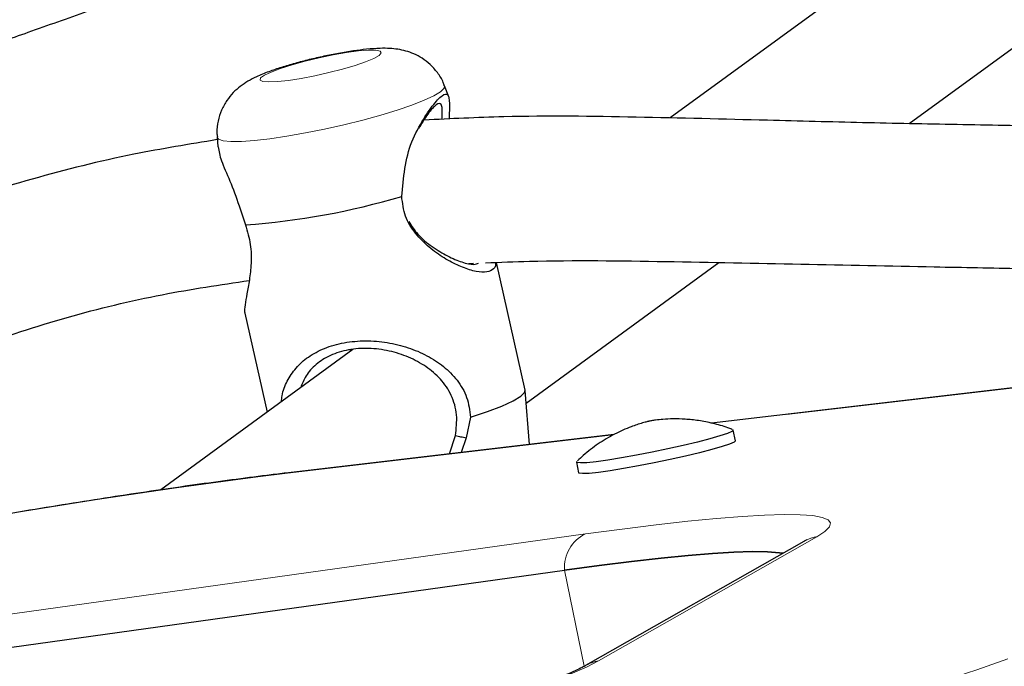
# Model space of a CAD drawing. Units: millimetres. Extents: x -6.6 to 8.5, y -10.4 to 2.8.
# Drawn here: x -2.3 to -2.2, y -5 to -4.9 of the extents above; entities that cross this region are included whole.
import ezdxf

# ---------------------------------------------------------------- set-up
doc = ezdxf.new("R2010")
doc.units = ezdxf.units.MM
doc.linetypes.add('PHANTOM', pattern=[0.012700000000000001, 0.006350000000000001, -0.00127, 0.00127, -0.00127, 0.00127, -0.00127])

msp = doc.modelspace()

# ---------------------------------------------------------------- linework, layer by layer
at = {"color": 7, "linetype": 'Continuous', "lineweight": 25}
for p, q in [((-2.171107125639081, -4.881680085308225), (-2.218744156489847, -4.916465105772901)), ((-2.192671545565021, -4.917083487193816), (-2.160855737332786, -4.893851276439003)), ((-2.242885999448895, -4.914165435914394), (-2.243343177730436, -4.912959526791028)), ((-2.26816881732115, -4.918549541412941), (-2.268082298144054, -4.919620909164649)), ((-2.248026305532991, -4.925018286360673), (-2.247788155468937, -4.922756084744441)), ((-2.265763040192196, -4.926034300446421), (-2.26505770534407, -4.928124433054259)), ((-2.240691796833, -4.932332992983872), (-2.24019205395472, -4.932315302111603)), ((-2.234557399256422, -4.946167295304234), (-2.237696359994022, -4.932226954673353)), ((-2.234440530483953, -4.947583603788939), (-2.213423607681187, -4.932236843574411)), ((-2.106327886619772, -4.937089756336646), (-2.214228229616837, -4.949766883258537)), ((-2.265154106394867, -4.937748558330565), (-2.262716499990687, -4.9485741361058)), ((-2.253357623863161, -4.941740194279278), (-2.27432009604445, -4.957047194123595)), ((-2.253700745223671, -4.941990744813896), (-2.253546569841454, -4.941753859697751)), ((-2.234075904466629, -4.952098771055984), (-2.234552072525568, -4.946202377679794)), ((-2.240507174832394, -4.949120911870064), (-2.240983285129648, -4.951377005106218)), ((-2.224863790036785, -4.95101644693539), (-2.26037080976484, -4.955188138917156)), ((-2.242826138483626, -4.953126829208059), (-2.24216527299178, -4.951118537441368)), ((-2.211614055110944, -4.951681264824535), (-2.211852013236233, -4.950517621456796)), ((-2.240983285124083, -4.951377005108307), (-2.241551353847884, -4.952977055758072)), ((-2.228962946442213, -4.954016705197165), (-2.228724988316924, -4.955180348564903)), ((-2.204142007253115, -4.962674120429504), (-2.227953521746727, -4.976224961715358)), ((-2.323718127371162, -4.978824079494351), (-2.230244823295305, -4.965800229239252))]:
    msp.add_line(p, q, dxfattribs=at)
at = {"color": 8, "linetype": 'PHANTOM', "lineweight": 18}
for p, q in [((-2.106723999075616, -4.937165149195514), (-2.2141354401302, -4.949784835410498)), ((-2.224924126455028, -4.951052389730173), (-2.260766922220684, -4.955263531776024)), ((-2.260766922220684, -4.955263531776024), (-2.260370809764839, -4.955188138917157)), ((-2.321441480269005, -4.974889051470594), (-2.227968176193148, -4.961865201215494)), ((-2.20273828580456, -4.962158722219394), (-2.226549800298173, -4.975709563505249)), ((-2.228097186753173, -4.976302425856947), (-2.230244823295306, -4.965800229239252))]:
    msp.add_line(p, q, dxfattribs=at)
at = {"color": 8, "linetype": 'PHANTOM', "lineweight": 18, "flags": 128}
for points in [[(-2.250489211116244, -4.909627912637196), (-2.250256066191523, -4.909363393945771), (-2.250379661424666, -4.909175904676048), (-2.250853333764661, -4.909075552423087), (-2.251651547413055, -4.909067747202823), (-2.252731270465452, -4.909152909796699), (-2.254034294772622, -4.909326449067235), (-2.255490373956889, -4.909579009467438), (-2.25702101041254, -4.909896975400762), (-2.258543687132057, -4.910263205241436), (-2.259976316219363, -4.910657955443956), (-2.261241664269538, -4.911059944922727), (-2.262271516041674, -4.911447502320897), (-2.263010351960168, -4.911799734318815), (-2.263418341189414, -4.912097651998301), (-2.263473488924459, -4.912325194540142), (-2.263172822136632, -4.912470095067009), (-2.262532549850289, -4.912524541953993), (-2.261587189310116, -4.912485599955324), (-2.260387705147531, -4.91235536844423), (-2.258998761864214, -4.912140868235181), (-2.257495237752082, -4.911853663089972), (-2.255958188185194, -4.911509236312319), (-2.254470475903551, -4.911126156038956), (-2.253112303861336, -4.910725074226579), (-2.251956891464896, -4.910327613299509), (-2.251066527295588, -4.909955200479201), (-2.250489211116244, -4.909627912637196)], [(-2.26816881732115, -4.918549541412941), (-2.268018851075985, -4.918767450766038), (-2.267516327330251, -4.918943177520473), (-2.266675276981413, -4.919028075796768), (-2.265519895516709, -4.919019703226089), (-2.264083421157282, -4.918918300672049), (-2.262407178655071, -4.918726785301504), (-2.260539390454936, -4.918450666662975), (-2.258533789422722, -4.918097888186964), (-2.256448073048537, -4.917678598667924), (-2.254342243595013, -4.917204860301919), (-2.252276881941453, -4.916690301679204), (-2.250311404782237, -4.916149725714503), (-2.248502355316698, -4.915598683794095), (-2.246901776604233, -4.915053028390751), (-2.245555714380232, -4.91452845701695), (-2.244502892404112, -4.914040060636036), (-2.243773598447257, -4.913601889522664)], [(-2.243773598447257, -4.913601889522664), (-2.243388812968983, -4.913226549061991), (-2.243343177730436, -4.912959526791028)], [(-2.227968176193148, -4.961865201215494), (-2.223972907285216, -4.961327076689683), (-2.220250241073462, -4.960863935689509), (-2.216818198993847, -4.960478020281653), (-2.213693395570217, -4.96017119868352), (-2.210890957983356, -4.959944956219194), (-2.208424452840269, -4.959800388128981), (-2.206305820498204, -4.959738194267349), (-2.204545317261351, -4.959758675714929), (-2.203151465730056, -4.959861733320985), (-2.202131013542888, -4.960046868183403), (-2.201488900711305, -4.960313184063873), (-2.201228235705047, -4.960659391726587), (-2.201350280404027, -4.961083815179429), (-2.201854443989569, -4.961584399787456), (-2.20273828580456, -4.962158722219394)], [(-2.226549800298173, -4.975709563505249), (-2.227794680151112, -4.976348082669972), (-2.229401621283808, -4.977053124861533), (-2.231362998481129, -4.977821344532124), (-2.23366950466718, -4.978649096345809), (-2.236310195068994, -4.979532452476284), (-2.239272539151383, -4.980467221245086), (-2.242542480076509, -4.981448967011848), (-2.24610450140602, -4.982473031222174), (-2.246830193072922, -4.98267681929149)]]:
    msp.add_lwpolyline(points, dxfattribs=at)
at = {"color": 7, "linetype": 'Continuous', "lineweight": 25, "flags": 128}
for points in [[(-2.240507174839717, -4.949120911819525), (-2.238653609960831, -4.94849813602589), (-2.237094498312833, -4.947898288501086), (-2.2358778522197, -4.947339841349875), (-2.235041137892697, -4.946839991766301), (-2.234610121670874, -4.946414132451828), (-2.234557399256422, -4.946167295304235)], [(-2.211918746643251, -4.950462070176824), (-2.211852304448415, -4.950516304251055), (-2.211999049122715, -4.950671499102659), (-2.212490035938497, -4.950892020635091), (-2.213305163837835, -4.951168840670899), (-2.214411061388757, -4.951490626165296), (-2.215762453015591, -4.951844203182332), (-2.217304012586351, -4.952215096237384), (-2.218972628471086, -4.952588120925204), (-2.220699987339421, -4.95294800557124), (-2.222415370916329, -4.953280016455801), (-2.224048551196624, -4.953570561014263), (-2.225532665587739, -4.953807744318264), (-2.226806954272126, -4.953981856055473), (-2.227819247721324, -4.954085768070909), (-2.228528102522584, -4.954115226194451), (-2.228904498077053, -4.954069024407062), (-2.228933024706509, -4.953949054215344), (-2.228923366752108, -4.95393940504775)], [(-2.211614055110946, -4.951681264824535), (-2.211761090997425, -4.951835142470397), (-2.212252077813207, -4.952055664002828), (-2.213067205712545, -4.952332484038638), (-2.214173103263467, -4.952654269533034), (-2.215524494890301, -4.95300784655007), (-2.217066054461061, -4.953378739605122), (-2.218734670345796, -4.953751764292941), (-2.220462029214131, -4.954111648938977), (-2.222177412791039, -4.954443659823538), (-2.223810593071334, -4.954734204382), (-2.225294707462449, -4.954971387686003), (-2.226568996146836, -4.955145499423211), (-2.227581289596034, -4.955249411438647), (-2.228290144397294, -4.95527886956219), (-2.228666539951763, -4.9552326677748), (-2.228724988316926, -4.955180348564904)], [(-2.206409067578078, -4.963964276696433), (-2.206809077402461, -4.963908247441341), (-2.20812536589075, -4.963810924636554), (-2.209787903178429, -4.963791582911077), (-2.211788640918544, -4.96385031589825), (-2.214117893534951, -4.963986839271542), (-2.21676438511021, -4.964200492120981), (-2.219715303972329, -4.964490240152614), (-2.222956364716098, -4.964854680695534), (-2.22647187735877, -4.965292049492207), (-2.230244823295305, -4.965800229239252)], [(-2.230244823295306, -4.965800229239252), (-2.226471877358771, -4.965292049492207), (-2.222956364716099, -4.964854680695534), (-2.21971530397233, -4.964490240152615), (-2.216764385110212, -4.964200492120981), (-2.214117893534953, -4.963986839271543), (-2.211788640918546, -4.963850315898251), (-2.209787903178431, -4.963791582911078), (-2.208125365890752, -4.963810924636554), (-2.206809077402463, -4.963908247441341), (-2.206409067578078, -4.963964276696434)]]:
    msp.add_lwpolyline(points, dxfattribs=at)
at = {"color": 8, "linetype": 'PHANTOM', "lineweight": 18}
for centre, radius, start, end in [((-1.831660440463319, -7.839398245911316), 3.004342781826261, 96.76577755234415, 106.3533580300766), ((-2.162727061431861, -5.734333006430075), 0.7852140221883653, 97.17252673815389, 100.6590432403885), ((-2.226303366416698, -4.965454494113964), 0.003956591348973756, 114.8831278971825, 185.0130170138459), ((-2.201896381795486, -4.966620967683404), 0.004540973127158346, 100.6845516294781, 119.638443657713), ((-2.225707888692784, -4.980171833743467), 0.004540998880221449, 100.6845878596607, 119.5744321664229), ((-2.261503010780814, -4.755909172853308), 0.2335636370507169, 285.2467117988443, 289.9256693347032)]:
    msp.add_arc(centre, radius, start, end, dxfattribs=at)
at = {"color": 7, "linetype": 'Continuous', "lineweight": 25}
msp.add_arc((-2.270538643182737, -4.849826015868856), 0.07849001781401944, 274.0042083700091, 286.6675405299967, dxfattribs=at)
for points, knots in [([(-1.455991620055243, -4.809587398974066), (-1.460349418434162, -4.808989253483704), (-1.472964648289087, -4.807257704157304), (-1.493910651326875, -4.804565603182531), (-1.518856696714952, -4.801585417552805), (-1.543892098105536, -4.798835024529576), (-1.569011554500099, -4.796310906405123), (-1.594211901005883, -4.794014440551068), (-1.619489385172781, -4.791945652172123), (-1.64484039893856, -4.790104888025128), (-1.670261283115107, -4.78849236794117), (-1.69574838038536, -4.78710830498281), (-1.721298021715538, -4.785952873241372), (-1.74690653061093, -4.785026216461458), (-1.772570222593178, -4.784328445729374), (-1.798285405960265, -4.783859640095241), (-1.824048382205288, -4.783619846412698), (-1.84985544652896, -4.783609079391964), (-1.875702888329238, -4.783827321599628), (-1.901586991699318, -4.784274523476715), (-1.927504035925376, -4.784950603355971), (-1.953450295986475, -4.785855447483606), (-1.979422043055692, -4.786988910044179), (-2.005415545002695, -4.788350813189078), (-2.031427066897634, -4.789940947068583), (-2.057452871516152, -4.791759069867578), (-2.083489219845591, -4.793804907844998), (-2.109532371592051, -4.796078155377028), (-2.135578585688479, -4.798578475004169), (-2.161624120803413, -4.801305497482129), (-2.187665235850472, -4.804258821836672), (-2.213698190498357, -4.807438015422391), (-2.239719245681334, -4.810842613985478), (-2.265724664110028, -4.814472121730499), (-2.291710710782402, -4.818326011391179), (-2.317673653494918, -4.822403724305286), (-2.343609763353594, -4.826704670493505), (-2.369515315285003, -4.831228228742432), (-2.39538658854696, -4.835973746691615), (-2.421219867238898, -4.840940540924661), (-2.447011440811713, -4.846127897064406), (-2.472757603638147, -4.851535069674946), (-2.49845465589749, -4.857161282401163), (-2.524098904665448, -4.863005728180508), (-2.549686665355989, -4.869067569588625), (-2.575214261856519, -4.875345938905232), (-2.600678026459968, -4.881839938108364), (-2.626074300368043, -4.888548638997798), (-2.651399434192957, -4.895471083322348), (-2.676649788457818, -4.902606282910964), (-2.701821734095281, -4.909953219807604), (-2.726911652944567, -4.917510846409798), (-2.751915938246644, -4.92527808561087), (-2.776830995137503, -4.93325383094576), (-2.801653241139407, -4.941436946740355), (-2.826379106650025, -4.949826268264271), (-2.851005035429359, -4.958420601887016), (-2.875527485084447, -4.967218725237466), (-2.899942927551565, -4.976219387366533), (-2.924247849576097, -4.985421308912989), (-2.948438753189736, -4.994823182272296), (-2.972512156185186, -5.004423671768419), (-2.996464592588078, -5.014221413828431), (-3.020292613126197, -5.02421501715994), (-3.043992785695974, -5.034403062930974), (-3.06756169582561, -5.044784104952956), (-3.090995947137329, -5.055356669864071), (-3.114292161798808, -5.06611925732232), (-3.13744698100116, -5.077070340173254), (-3.160457065323598, -5.088208364722353), (-3.18331909550688, -5.099531750626446), (-3.206029771686453, -5.111038892215859), (-3.228585818360028, -5.122728154485316), (-3.250983967938846, -5.134597888989356), (-3.273221024213239, -5.146646375459068), (-3.295293627553931, -5.158872040641958), (-3.317199133256552, -5.171272642518493), (-3.338932335491778, -5.18384831585879), (-3.3553620458235, -5.193555808491457), (-3.364548407551616, -5.199068566838956), (-3.366589079145474, -5.200293178899366)], [0, 0, 0, 0, 0.006871535571652012, 0.01989215497257434, 0.03291264239258918, 0.04593300288556134, 0.058953233168953, 0.07197333063614283, 0.08499329332432141, 0.09801311988340874, 0.1110328095460166, 0.124052362098291, 0.1370717778519207, 0.150091057616976, 0.1631102026757321, 0.1761292147576176, 0.1891480960147285, 0.2021668489985002, 0.2151854766372737, 0.2282039822143756, 0.2412223693473836, 0.2542406419679222, 0.2672588043022835, 0.2802768608527045, 0.2932948163793538, 0.3063126758830216, 0.3193304445881833, 0.3323481279269723, 0.3453657315233717, 0.3583832611780807, 0.3714007228538344, 0.3844181226610646, 0.3974354668440431, 0.4104527617673873, 0.4234700139028147, 0.4364872298161993, 0.4495044161550741, 0.4625215796360479, 0.4755387270326076, 0.4885558651631275, 0.501573000878812, 0.5145901410518064, 0.5276072911393874, 0.5406244571529183, 0.5536416459630653, 0.5666588644181751, 0.5796761193324055, 0.5926934174735791, 0.605710765551229, 0.6187281702040991, 0.631745637987726, 0.6447631753616538, 0.6577807886763666, 0.6707984841599969, 0.6838162679046083, 0.6968341458521223, 0.7098521237798525, 0.722870207285564, 0.7358884017721401, 0.7489067124315194, 0.761925144228369, 0.7749437018829065, 0.7879623898532696, 0.8009812123171509, 0.8140001731527717, 0.8270192759191328, 0.8400385238354872, 0.8530579197600056, 0.8660774661676628, 0.8790971651272372, 0.8921170182775225, 0.9051370268023994, 0.9181571914052502, 0.9311775122821973, 0.9441979890945295, 0.9572186209399755, 0.9702394063230669, 0.9832603431244097, 0.9962814285690081, 1, 1, 1, 1]), ([(-1.471202976608275, -4.835509798205382), (-1.474889957103942, -4.837719040279555), (-1.485601305565843, -4.844137290042731), (-1.503472497791547, -4.85463775459584), (-1.524871525800573, -4.86695409693986), (-1.546443959879514, -4.879098034308369), (-1.568183465018524, -4.891070537226729), (-1.590087649587175, -4.902869041308262), (-1.61215304741832, -4.914491970809077), (-1.634376448295769, -4.925937518444863), (-1.656754542099623, -4.937203972731811), (-1.679284014818414, -4.94828963065487), (-1.701961523486665, -4.959192821440959), (-1.724783703569424, -4.969911900553143), (-1.747747167656901, -4.980445251656282), (-1.770848506491764, -4.990791286438789), (-1.794084289375379, -5.00094844500105), (-1.817451064744324, -5.010915196084283), (-1.84094536070489, -5.020690037334468), (-1.864563685582398, -5.030271495549323), (-1.888302528469866, -5.039658126922277), (-1.912158359780069, -5.048848517279811), (-1.93612763179982, -5.057841282313192), (-1.960206779246559, -5.066635067804385), (-1.984392219827249, -5.075228549846268), (-2.008680354799321, -5.083620435057168), (-2.033067569533728, -5.091809460789762), (-2.057550234079974, -5.099794395334412), (-2.082124703732994, -5.10757403811689), (-2.106787319601966, -5.115147219890671), (-2.131534409180756, -5.122512802923652), (-2.156362286920202, -5.129669681179474), (-2.181267254801884, -5.13661678049337), (-2.206245602913588, -5.143353058742643), (-2.231293610026198, -5.149877506011708), (-2.256407544172135, -5.156189144751818), (-2.281583663225082, -5.162287029935379), (-2.306818215481175, -5.168170249204965), (-2.332107440241426, -5.173837923016972), (-2.357447568395441, -5.179289204779955), (-2.382834823006297, -5.184523280987638), (-2.408265418621545, -5.189539371095083), (-2.433735562833777, -5.194336727886783), (-2.459241457167106, -5.198914637661489), (-2.48477929895447, -5.203272420546498), (-2.510345280950165, -5.207409430396289), (-2.53593559162635, -5.211325054837568), (-2.561546415765189, -5.215018715364462), (-2.587173935051864, -5.218489867428267), (-2.612814328668374, -5.221738000521795), (-2.638463773888117, -5.224762638258244), (-2.664118446671198, -5.227563338444567), (-2.689774522260467, -5.230139693149343), (-2.71542817577811, -5.232491328765047), (-2.741075582822911, -5.234617906064733), (-2.766712920068033, -5.236519120253052), (-2.792336365859306, -5.238194701011586), (-2.817942100814, -5.23964441253839), (-2.843526308419959, -5.240868053581774), (-2.869085175635153, -5.24186545746815), (-2.894614893487504, -5.242636492123999), (-2.920111657675001, -5.243181060091815), (-2.945571669165958, -5.243499098539883), (-2.970991134799558, -5.243590579266278), (-2.996366267885857, -5.243455508695205), (-3.021693288808224, -5.243093927872368), (-3.046968425616726, -5.242505912433871), (-3.072187914654844, -5.241691572643506), (-3.097348001061008, -5.240651053143908), (-3.122444939736448, -5.239384533744187), (-3.147474994571057, -5.237892226307577), (-3.172434444168649, -5.236174386161358), (-3.197319563313819, -5.234231269277051), (-3.222126694968239, -5.232063291801351), (-3.246851984409132, -5.229670434384199), (-3.27149237424267, -5.227054464874046), (-3.296041893852096, -5.224210642887076), (-3.319692583036156, -5.221260094702672), (-3.33511557234175, -5.219158625430806), (-3.34242247089523, -5.21816301929515)], [0, 0, 0, 0, 0.006866744168545009, 0.01994913986511733, 0.03303177000098333, 0.04611453778869444, 0.05919744651439749, 0.07228049875981564, 0.0853636964346351, 0.09844704080960456, 0.1115305325484624, 0.1246141717387641, 0.1376979579215472, 0.1507818901199549, 0.1638659668667356, 0.1769501862307976, 0.1900345458426591, 0.2031190429189423, 0.2162036742860637, 0.2292884364027675, 0.2423733253820276, 0.2554583370120143, 0.2685434667761787, 0.2816287098728019, 0.2947140612335682, 0.3077995155416764, 0.3208850672491222, 0.333970710593489, 0.3470564396141723, 0.3601422481679002, 0.3732281299440776, 0.3863140784793146, 0.3994000871718137, 0.4124861492951813, 0.4255722580120357, 0.438658406387204, 0.4517445874006904, 0.4648307939603474, 0.477917018914478, 0.4910032550641085, 0.5040894951752161, 0.5171757319908677, 0.5302619562748325, 0.5433481603093617, 0.5564343368482889, 0.5695204786747251, 0.5826065786132888, 0.5956926295424576, 0.6087786244069824, 0.6218645562306176, 0.6349504181290124, 0.6480362033228743, 0.6611219051514913, 0.6742075170865995, 0.6872930327464664, 0.7003784459106461, 0.7134637505350503, 0.7265489407673763, 0.7396340109634092, 0.7527189557035487, 0.7658037698100816, 0.7788884483651914, 0.7919729867294707, 0.8050573805612203, 0.8181416258365707, 0.8312257188702817, 0.8443096563375021, 0.8573934352962947, 0.8704770532110259, 0.8835605079769315, 0.8966437979453473, 0.909726921950166, 0.9228098793352218, 0.9358926699828533, 0.9489752943433774, 0.9620577534659179, 0.9751400490301945, 0.9882221833795226, 0.9999999999999999, 0.9999999999999999, 0.9999999999999999, 0.9999999999999999]), ([(-2.185677764714177, -4.860064692804618), (-2.18617590675272, -4.860172086890356), (-2.187389315734576, -4.86043368486473), (-2.189446060755518, -4.860890639245839), (-2.192099619254447, -4.861492059813211), (-2.195385224513535, -4.8622578560792), (-2.199429226020269, -4.863229989585984), (-2.204171651302162, -4.864409134812645), (-2.209366924236698, -4.865745214169821), (-2.219851471361713, -4.86852500698836), (-2.235368283687298, -4.872894224835943), (-2.255905008770827, -4.878901317609674), (-2.272212592604607, -4.88360810197018), (-2.283941335616159, -4.887108745689424), (-2.290877426897506, -4.889233022674093), (-2.29694626714249, -4.891144701697541), (-2.302131576921405, -4.892824324792316), (-2.306441201737119, -4.894256767757197), (-2.309527582279228, -4.895305809446421), (-2.311600220135605, -4.896020814065962), (-2.312863906099468, -4.896460428672508), (-2.313934330173672, -4.896835394196451), (-2.315215232233344, -4.897286776226885), (-2.31716370507399, -4.897979468521822), (-2.320167037687379, -4.899063449109952), (-2.324219669712084, -4.900557900116081), (-2.328711595123725, -4.902258271317534), (-2.333042418988435, -4.903937690932515), (-2.336680353275436, -4.905372455406303), (-2.33981835591179, -4.90662275434322), (-2.343015114007783, -4.907902867404874), (-2.346749762909248, -4.909398371852661), (-2.351277839515945, -4.911190286947282), (-2.356156010019508, -4.913044550030412), (-2.361079241370049, -4.914799957839765), (-2.365552703983437, -4.91629651482629), (-2.369692602067361, -4.91761893495547), (-2.373366660537299, -4.918762184474934), (-2.376370976052584, -4.919692131467241), (-2.378958425906433, -4.920487365044862), (-2.381595433234771, -4.921287351352154), (-2.384562819434717, -4.922173699872787), (-2.386671402144181, -4.922755699601463), (-2.387623363049515, -4.923018454762135)], [0, 0, 0, 0, 0.00743565151135841, 0.01811227648290967, 0.03068567191918629, 0.04703255945681049, 0.06715370285619303, 0.09105236406519382, 0.1178265608867285, 0.1446989085833987, 0.2475052329675251, 0.3491172297769438, 0.4495254881313692, 0.4877511202209265, 0.5219604249774896, 0.5518569821367696, 0.5774537425167058, 0.5987739416188889, 0.6158450681975098, 0.6233754834586558, 0.6296538550106278, 0.6346837521638811, 0.6393416281260058, 0.6487452556070081, 0.6636997062485815, 0.684153062104243, 0.7093700709050542, 0.7311469871627022, 0.7493952004026413, 0.7643037333515598, 0.7785790665424174, 0.7976907619511562, 0.8206766996613893, 0.8467758280901321, 0.8707970779066194, 0.8938996401447779, 0.9128076137867988, 0.93162973926873, 0.9477090186650615, 0.9567415119306535, 0.9694424733945791, 0.9862042069483525, 1, 1, 1, 1]), ([(-2.618765527984729, -4.949124219305908), (-2.612663556454008, -4.947468419881751), (-2.59823988386027, -4.943554486712006), (-2.575412303196529, -4.937629636966988), (-2.550300323344315, -4.931312264734379), (-2.525123680637428, -4.925215915849761), (-2.499889268696365, -4.919332284897558), (-2.474600006331458, -4.913664721512712), (-2.449259888280706, -4.908213409724554), (-2.423872630861467, -4.902979343190253), (-2.398442036376527, -4.89796324441449), (-2.372971890451521, -4.893165912622655), (-2.34746600183909, -4.888587911517035), (-2.321928138881047, -4.88423046895478), (-2.296362235846916, -4.880092189149752), (-2.270771630496522, -4.876181304184931), (-2.246407660930218, -4.87265048996738), (-2.230567690201896, -4.870532223149089), (-2.223271096799587, -4.869556455456348)], [0, 0, 0, 0, 0.04704186781916968, 0.1111962742214695, 0.175350875047933, 0.2395056358829744, 0.3036605219578326, 0.3678154982112189, 0.4319705293503249, 0.4961255799105403, 0.5602806143146769, 0.6244355872825548, 0.6885904609779416, 0.7527451998766193, 0.8168997685980355, 0.8810541319648647, 0.9452082550641868, 1, 1, 1, 1]), ([(-2.384445309742873, -4.938559511190028), (-2.383299106452524, -4.938223662659859), (-2.380863363752593, -4.937509966745244), (-2.377444044642912, -4.936547088703727), (-2.37448989604144, -4.935696377298881), (-2.372151393734137, -4.935004118870476), (-2.370041779403294, -4.934358945499133), (-2.36732446316962, -4.933490544827587), (-2.364039589253526, -4.932373092289951), (-2.360374185109942, -4.931069880643787), (-2.35646436859086, -4.929658350063345), (-2.352093023306962, -4.928090370611634), (-2.347246256215202, -4.926411850085278), (-2.342606081423491, -4.924881588364273), (-2.338838660159692, -4.923680277455411), (-2.335854392832876, -4.922739039450281), (-2.333283582643335, -4.921931713654987), (-2.330462411356302, -4.921046059262677), (-2.327199261091327, -4.920018177360698), (-2.323410312841942, -4.918815497131557), (-2.319311378545442, -4.917498775775694), (-2.315322982424228, -4.91619883023069), (-2.312024571988429, -4.915108769381572), (-2.309756160350442, -4.914351179674075), (-2.308300435238797, -4.913862042489449), (-2.307163309497124, -4.913478532731301), (-2.30539875971118, -4.91288109824046), (-2.302684750137183, -4.911955726328276), (-2.298822574582927, -4.910625281829687), (-2.294085766553939, -4.90897535644491), (-2.288475453784285, -4.907000695199876), (-2.281269501509049, -4.904444455076395), (-2.272572824865219, -4.901349306751638), (-2.262655648835104, -4.897854956630489), (-2.252501293085981, -4.894375551853882), (-2.24227095080971, -4.891036241972799), (-2.231974248276105, -4.887855751439036), (-2.221613923545532, -4.884850755880286), (-2.212827401859815, -4.88247785055052), (-2.205650423313998, -4.880655156149641), (-2.200314028841142, -4.879360895806702), (-2.195475044718474, -4.878240174392539), (-2.191397448277123, -4.87733519987182), (-2.188136114161555, -4.876636344717616), (-2.185483942310404, -4.876086984323197), (-2.183742954253356, -4.875729702185168), (-2.182819166545277, -4.875549934668246), (-2.182645879417678, -4.875516213287923)], [0, 0, 0, 0, 0.01669315239617145, 0.03547383298421951, 0.04965642687305083, 0.05967872072666128, 0.0695851074768821, 0.08050588374494377, 0.09956629060693899, 0.1180902349740029, 0.1349031193115472, 0.1577279780150984, 0.1831003122792364, 0.2067623714510732, 0.2262824740930348, 0.2386036134364763, 0.2506650229467507, 0.2640741791736132, 0.2800587677132715, 0.2986454276659959, 0.3198616372437433, 0.3405341166147138, 0.3576500674775087, 0.3687883102324717, 0.3742510206565003, 0.3792758269301336, 0.3856586385636416, 0.4004461300967438, 0.419600366628678, 0.4431469245026874, 0.4711077583031643, 0.5034946346929798, 0.5511554757019196, 0.6017479204846521, 0.6526336901693608, 0.7037197731751171, 0.7549990494448932, 0.8064873227201681, 0.8582066584843249, 0.8858344119501551, 0.9133115186729822, 0.9376303927061994, 0.9578690372188341, 0.9740372579027617, 0.9862227319424118, 0.9974156148788609, 1, 1, 1, 1]), ([(-3.350715834468982, -5.277915222146874), (-3.346358036090063, -5.278513367637236), (-3.333742806235146, -5.280244916963634), (-3.312796803197363, -5.282937017938406), (-3.287850757809287, -5.285917203568133), (-3.262815356418694, -5.288667596591362), (-3.237695900024119, -5.291191714715818), (-3.212495553518333, -5.293488180569871), (-3.187218069351426, -5.295556968948818), (-3.161867055585658, -5.297397733095813), (-3.136446171409111, -5.29901025317977), (-3.110959074138863, -5.300394316138129), (-3.085409432808687, -5.30154974787957), (-3.059800923913279, -5.302476404659481), (-3.034137231931033, -5.303174175391567), (-3.008422048563938, -5.303642981025698), (-2.982659072318921, -5.303882774708243), (-2.956852007995247, -5.303893541728976), (-2.931004566194968, -5.303675299521311), (-2.905120462824896, -5.303228097644227), (-2.879203418598824, -5.302552017764968), (-2.853257158537724, -5.301647173637333), (-2.827285411468507, -5.300513711076761), (-2.801291909521515, -5.299151807931861), (-2.775280387626583, -5.297561674052357), (-2.749254583008057, -5.295743551253362), (-2.723218234678619, -5.293697713275942), (-2.697175082932155, -5.29142446574391), (-2.671128868835738, -5.288924146116772), (-2.645083333720812, -5.286197123638813), (-2.619042218673759, -5.28324379928427), (-2.593009264025866, -5.280064605698551), (-2.566988208842872, -5.276660007135459), (-2.540982790414176, -5.273030499390442), (-2.514996743741805, -5.269176609729757), (-2.489033801029299, -5.265098896815656), (-2.463097691170619, -5.260797950627435), (-2.4371921392392, -5.256274392378505), (-2.411320865977249, -5.251528874429323), (-2.385487587285314, -5.246562080196278), (-2.359696013712514, -5.241374724056537), (-2.333949850886078, -5.235967551445996), (-2.308252798626737, -5.230341338719779), (-2.282608549858779, -5.224496892940434), (-2.257020789168227, -5.218435051532317), (-2.231493192667697, -5.212156682215707), (-2.206029428064237, -5.205662683012574), (-2.180633154156169, -5.198953982123141), (-2.155308020331251, -5.192031537798591), (-2.130057666066388, -5.184896338209973), (-2.104885720428927, -5.177549401313333), (-2.079795801579641, -5.169991774711141), (-2.054791516277567, -5.162224535510069), (-2.029876459386708, -5.154248790175179), (-2.005054213384807, -5.146065674380583), (-1.980328347874194, -5.13767635285667), (-1.955702419094855, -5.129082019233924), (-1.93117996943977, -5.120283895883475), (-1.906764526972651, -5.111283233754408), (-1.882459604948112, -5.102081312207949), (-1.858268701334468, -5.092679438848639), (-1.834195298339021, -5.083078949352518), (-1.810242861936145, -5.073281207292511), (-1.78641484139803, -5.063287603961006), (-1.762714668828251, -5.05309955818997), (-1.739145758698599, -5.042718516167982), (-1.715711507386882, -5.032145951256868), (-1.692415292725412, -5.021383363798621), (-1.669260473523061, -5.01043228094769), (-1.646250389200633, -4.999294256398593), (-1.623388359017348, -4.987970870494501), (-1.600677682837792, -4.976463728905094), (-1.578121636164214, -4.964774466635636), (-1.555723486585386, -4.952904732131592), (-1.533486430310983, -4.940856245661876), (-1.511413826970294, -4.928630580478987), (-1.489508321267675, -4.916229978602453), (-1.467775119032454, -4.90365430526216), (-1.451345408700726, -4.893946812629487), (-1.442159046972609, -4.88843405428199), (-1.440118375378749, -4.887209442221578)], [0, 0, 0, 0, 0.006871535571652422, 0.01989215497256075, 0.03291264239257927, 0.04593300288556396, 0.05895323316894997, 0.07197333063615435, 0.08499329332432483, 0.09801311988342043, 0.1110328095460126, 0.1240523620982953, 0.1370717778519215, 0.1500910576169721, 0.1631102026757579, 0.1761292147576176, 0.1891480960147344, 0.2021668489985202, 0.2151854766372754, 0.2282039822143835, 0.2412223693473902, 0.2542406419679459, 0.2672588043022909, 0.2802768608527114, 0.2932948163793616, 0.306312675883019, 0.3193304445881997, 0.3323481279269796, 0.3453657315233747, 0.3583832611780803, 0.37140072285383, 0.3844181226610581, 0.3974354668440556, 0.4104527617674072, 0.4234700139028139, 0.4364872298162034, 0.4495044161550829, 0.4625215796360524, 0.4755387270326257, 0.4885558651631273, 0.5015730008788112, 0.514590141051805, 0.5276072911393862, 0.5406244571529168, 0.5536416459630639, 0.5666588644181918, 0.5796761193324013, 0.5926934174735945, 0.6057107655512375, 0.6187281702041015, 0.6317456379877415, 0.6447631753616597, 0.657780788676372, 0.670798484160007, 0.6838162679046123, 0.696834145852124, 0.7098521237798576, 0.7228702072855703, 0.7358884017721402, 0.7489067124315266, 0.761925144228385, 0.7749437018829152, 0.7879623898532737, 0.8009812123171378, 0.8140001731527761, 0.8270192759191366, 0.8400385238355026, 0.8530579197600068, 0.866077466167652, 0.8790971651272492, 0.892117018277508, 0.9051370268023933, 0.918157191405233, 0.931177512282192, 0.9441979890945341, 0.9572186209399776, 0.9702394063230594, 0.9832603431244076, 0.9962814285690041, 1, 1, 1, 1]), ([(-2.243374340349854, -4.912966711169369), (-2.243410103226621, -4.912845830847775), (-2.243567264610256, -4.912314617469181), (-2.244095956691504, -4.911507420708123), (-2.244877694051145, -4.910611609676181), (-2.245759719464215, -4.909935765615177), (-2.246670614266401, -4.909451335644755), (-2.247579752841375, -4.909133631693782), (-2.248470928007299, -4.908948567609841), (-2.249393300827641, -4.908859976861891), (-2.250486580975444, -4.908853743145047), (-2.251772404159838, -4.908944732562474), (-2.253296272970485, -4.909135463834062), (-2.254869736936485, -4.909395367242566), (-2.256507055244076, -4.909721053703312), (-2.258122626194611, -4.910091986194147), (-2.2596890549203, -4.910500645421584), (-2.261177634494691, -4.910941675981884), (-2.262587706866887, -4.9114235671457), (-2.263763334986724, -4.911904789464398), (-2.264764706126469, -4.912418261177499), (-2.265619415807965, -4.912979657880668), (-2.266419302220378, -4.913679314590454), (-2.267134160743538, -4.914545016598704), (-2.267722723534405, -4.915596331501509), (-2.268092531522661, -4.916798509851274), (-2.268238209454866, -4.917806206707771), (-2.268158970294782, -4.918381869681168), (-2.268138919868316, -4.918527533619363)], [0, 0, 0, 0, 0.01107079418124838, 0.04865104512649154, 0.08347971912368522, 0.116193202161866, 0.1472091875643125, 0.1770542149671153, 0.207000361295153, 0.2395175280181703, 0.2803212898720615, 0.3361108640494577, 0.3845928911094445, 0.4351640626105844, 0.4834214641483003, 0.5309521137519573, 0.5785756990142562, 0.6268871497418081, 0.677123717413522, 0.7324965199362804, 0.7732108707490982, 0.8091140560635488, 0.841914487566706, 0.8759599478281959, 0.9117600861064776, 0.9489672513025839, 0.9870868346659134, 1, 1, 1, 1]), ([(-2.247788155475092, -4.922756084742331), (-2.247626010116476, -4.921731194914445), (-2.24729843883207, -4.919660679420433), (-2.245970371498794, -4.917072644285488), (-2.244642489344148, -4.915030218294699), (-2.243531555221912, -4.91384806313854), (-2.24291569600291, -4.913781602167845), (-2.242784659300887, -4.914682431002576), (-2.242827763574982, -4.91595611795569), (-2.24284888050423, -4.916580101489531)], [0, 0, 0, 0, 0.1389414804329354, 0.2806940611273971, 0.4247054922936652, 0.5708540777657349, 0.716711666092321, 0.8612160898284108, 1, 1, 1, 1]), ([(-2.243632885772061, -4.916611952433594), (-2.243621410797869, -4.916353276493624), (-2.243584369859898, -4.915518276842554), (-2.24365605511159, -4.914854677366488), (-2.244171177322138, -4.914862365896822), (-2.245113069466642, -4.915854915818856), (-2.245852851058482, -4.917083681762742), (-2.246200701306854, -4.917661455721283)], [0, 0, 0, 0, 0.1039635242395089, 0.3355917310062443, 0.5653825353333392, 0.7956399636066237, 1, 1, 1, 1]), ([(-1.996634829408162, -4.916045649346427), (-2.002267944892469, -4.916407532019351), (-2.013371081554072, -4.91712081985876), (-2.030464063798282, -4.917886723328481), (-2.047453324370168, -4.918398176502875), (-2.064295001721517, -4.91863311675998), (-2.078738475836264, -4.918606728581019), (-2.090426877190932, -4.918499945154787), (-2.099071011182483, -4.91839218364217), (-2.106706278041409, -4.918283812501123), (-2.113302917283908, -4.918185855056412), (-2.118366690266493, -4.918110598852311), (-2.122128712679108, -4.918055661517603), (-2.125122715873107, -4.918012700026667), (-2.128416595711796, -4.917966565755203), (-2.132338463465242, -4.91791382936333), (-2.136926321309557, -4.917855930272824), (-2.142652381430777, -4.917789405632561), (-2.149623673389555, -4.917712699574826), (-2.157971990958421, -4.917620457515468), (-2.167250105725748, -4.917509250701704), (-2.177169527093897, -4.917371200267562), (-2.18741466799055, -4.917197759171583), (-2.197732291080175, -4.916988601225627), (-2.209398345260775, -4.916687128442836), (-2.222444569046754, -4.916346052219226), (-2.234965586244055, -4.91617732083257), (-2.242681577768776, -4.916550735969673), (-2.24558653248989, -4.91669132115072)], [0, 0, 0, 0, 0.07903806315111803, 0.1557877552981105, 0.229885292310323, 0.3013485701503227, 0.3701867996900176, 0.4093872182113116, 0.4442717689013587, 0.4748373119204847, 0.5010819135191735, 0.5230049036153304, 0.5350182215815008, 0.5457070410805279, 0.5585278240466944, 0.5741066733562907, 0.5921887067881206, 0.6125730747687288, 0.6410399283035172, 0.6730489666978706, 0.7086058893021593, 0.746921597671557, 0.7853964210814588, 0.8238341908098892, 0.8622398221633989, 0.915049260664084, 0.9680173247332645, 1, 1, 1, 1]), ([(-2.268146326822463, -4.918828041461388), (-2.271185450022066, -4.919323813159365), (-2.277982853288242, -4.920432672503915), (-2.28837190404833, -4.923015591733757), (-2.299275730917032, -4.926464622462166), (-2.30987451957942, -4.930732161297287), (-2.320017428719878, -4.935902585549406), (-2.328923172812947, -4.941187119222497), (-2.336787012547071, -4.946038537172708), (-2.343452973107694, -4.950075254742041), (-2.349499783752675, -4.953458784977983), (-2.35465918718447, -4.956049591899328), (-2.358856454446717, -4.957989658628421), (-2.361562206124341, -4.959159337436925), (-2.363140313961642, -4.959817910681715), (-2.364105804522983, -4.960215413689609), (-2.365518688727259, -4.960785128767822), (-2.367847914970507, -4.961695485704696), (-2.371254485655017, -4.962957461549287), (-2.375122328110255, -4.964304052547078), (-2.377809364690464, -4.965157452606176), (-2.378933199618361, -4.965514381425437)], [0, 0, 0, 0, 0.07834159420753734, 0.1752213955700603, 0.271880745082253, 0.3675683670232081, 0.4618130277883013, 0.5545205487076481, 0.6227702498864749, 0.6886359281351909, 0.7453690860994898, 0.7921533784271639, 0.8295978916892759, 0.8581020191632212, 0.8638639761173686, 0.8711168175964104, 0.8834219720754601, 0.9007923746800697, 0.9317248317116857, 0.9714443713213303, 1, 1, 1, 1]), ([(-2.268051385931314, -4.919618028882762), (-2.267966903647229, -4.920093326439909), (-2.267790193746115, -4.921087496818145), (-2.266755460124165, -4.923219969810503), (-2.266091454507642, -4.925102974455947), (-2.265763040189774, -4.926034300442935)], [0, 0, 0, 0, 0.3164543760796008, 0.6619212786385879, 1, 1, 1, 1]), ([(-2.237794717043946, -4.932230436507878), (-2.237787103327805, -4.932283550302953), (-2.2377302765468, -4.932679977743295), (-2.238087627989544, -4.933091673118586), (-2.238922928596714, -4.933363870504757), (-2.240205288672096, -4.933189958994402), (-2.241738385272105, -4.932651315334135), (-2.243395065893929, -4.931785835895496), (-2.245052744527396, -4.930616662939824), (-2.246554082236161, -4.929123172406404), (-2.24774559602831, -4.927241152067956), (-2.247933110995773, -4.925756269661553), (-2.248026305523164, -4.925018286363643)], [0, 0, 0, 0, 0.01749712206641398, 0.1305939314723937, 0.2427632979608114, 0.3547138269015696, 0.4657105235398445, 0.5753439294589809, 0.6835177720244952, 0.790456741609605, 0.8958574603515772, 1, 1, 1, 1]), ([(-2.265057705396983, -4.928124433061956), (-2.264853035124061, -4.928842735761553), (-2.264441710428778, -4.930286304653183), (-2.264421527369335, -4.932381959650298), (-2.264633790465773, -4.934183578957621), (-2.264924371110006, -4.935714156103566), (-2.265128788511315, -4.936886487649251), (-2.265222431265808, -4.937589410798322), (-2.265138747088226, -4.937718812659583), (-2.265123797300383, -4.937741929698292)], [0, 0, 0, 0, 0.1560116548867524, 0.3135357445444238, 0.4736048531404698, 0.6350478867258772, 0.7987985429182106, 0.9640562985256589, 0.9999999999999999, 0.9999999999999999, 0.9999999999999999, 0.9999999999999999]), ([(-2.247251435577066, -4.927771187183734), (-2.246944114795085, -4.928244459569531), (-2.246234820409348, -4.929336769188184), (-2.244689525817499, -4.930547853080716), (-2.243010256265814, -4.931579915740805), (-2.241428015273448, -4.932232140695642), (-2.240205818158521, -4.932522667412793), (-2.239786435852452, -4.932376319437366), (-2.239626946696539, -4.93232066397758)], [0, 0, 0, 0, 0.1422002966787465, 0.3281973689964963, 0.5155213995041682, 0.7019844654462645, 0.8866660672931773, 1, 1, 1, 1]), ([(-2.238885775384442, -4.932269059917191), (-2.237286956317859, -4.932205449454266), (-2.230693436305645, -4.931943120295798), (-2.219189409966223, -4.932115000546832), (-2.204440413590487, -4.932405249204568), (-2.191560368080297, -4.93267512957437), (-2.18048315107092, -4.93288626507782), (-2.171256365941071, -4.93306086931055), (-2.162476951039255, -4.933226864563866), (-2.154391783432165, -4.933381792681709), (-2.1471316864433, -4.933523195093084), (-2.140753634482359, -4.933649309578296), (-2.135228210866865, -4.933759572962572), (-2.130552903193852, -4.933852779831347), (-2.126684198318963, -4.933928530976288), (-2.123340448955136, -4.933992554269762), (-2.119654064304924, -4.934061269773658), (-2.115051368296125, -4.934143171355129), (-2.109272026163873, -4.934237437921341), (-2.102418784493731, -4.934334415971615), (-2.094464101079395, -4.934422372256302), (-2.085420560689468, -4.934483608835051), (-2.075688368074339, -4.934495314737382), (-2.065541903154532, -4.934439365230795), (-2.053473645332827, -4.93427699353429), (-2.039506360774358, -4.933946381248426), (-2.023706392685477, -4.933367908206111), (-2.008861699169104, -4.932653039373513), (-1.99951876470208, -4.932044104842383), (-1.995323637285365, -4.931770683471878)], [0, 0, 0, 0, 0.01779042006656695, 0.07336758310326323, 0.1291982654524831, 0.1849729614856277, 0.2214601080524242, 0.2579429579574056, 0.293074109677073, 0.3250633438880433, 0.3539060644003015, 0.3796032907890285, 0.4012688746538011, 0.4200019338542701, 0.4354504815557908, 0.447650632346011, 0.4602713323889388, 0.4801082184940944, 0.5037018861628901, 0.5310564281207675, 0.5645438219977255, 0.6023617133539569, 0.6440780723479328, 0.6872195621351241, 0.731405304182598, 0.7990763226388402, 0.8690129804813004, 0.9411847274797754, 1, 1, 1, 1]), ([(-2.351012629665335, -4.97130139590388), (-2.349723210711354, -4.970756236324964), (-2.346901508291103, -4.969563235323618), (-2.342030313916558, -4.96733620418691), (-2.336184504239926, -4.964366369359738), (-2.32966219373292, -4.960625089263472), (-2.32211277667979, -4.955992798436177), (-2.313792558987635, -4.950803314529231), (-2.304434936014697, -4.945600026494768), (-2.29464218402696, -4.941383644671224), (-2.284527171498567, -4.938091715975287), (-2.274500160843647, -4.935665321844176), (-2.26782431900383, -4.934663084757267), (-2.264655526902731, -4.934187357344809)], [0, 0, 0, 0, 0.04319746049320931, 0.09453124482617777, 0.1655363588036685, 0.2466805082992848, 0.3299854640035431, 0.4457707712011415, 0.5599631788431557, 0.6726392073069309, 0.7849544585949375, 0.8979252910222321, 0.9999999999999999, 0.9999999999999999, 0.9999999999999999, 0.9999999999999999]), ([(-1.98464020246916, -4.937930730235879), (-1.984970463436134, -4.938061420997624), (-1.986776936251686, -4.938776277828875), (-1.98979644282592, -4.940003738466577), (-1.993389394268013, -4.941475256794409), (-1.995909621536577, -4.94251976695356), (-1.997523001600515, -4.943192140687245), (-1.998552918292423, -4.94362265900788), (-1.999703900592418, -4.944104956510984), (-2.001300919472282, -4.944776354783834), (-2.003518799493768, -4.945713131426757), (-2.006346117171819, -4.946914241173765), (-2.009624791499299, -4.948316264841553), (-2.013158848075219, -4.949837558668538), (-2.019772724799133, -4.952701993540185), (-2.029451743951844, -4.956945193447688), (-2.041048689761977, -4.962094477722055), (-2.05155180296072, -4.966792042763185), (-2.061108023579516, -4.971084298108314), (-2.069351928176683, -4.974795090072287), (-2.076097423440527, -4.977830892489258), (-2.080983588361144, -4.980028344570167), (-2.085515078445573, -4.982063713740942), (-2.089413744559352, -4.983812094779204), (-2.092526365637521, -4.98520569777068), (-2.094886221277924, -4.986260734354296), (-2.096591281004392, -4.987022154035542), (-2.098058047278758, -4.987676572993164), (-2.099627732691456, -4.988376278098754), (-2.101581382208295, -4.98924608740337), (-2.103949044386943, -4.990298546882598), (-2.107168767240915, -4.991726840029038), (-2.11137319423273, -4.993586128784551), (-2.116623670690043, -4.995897018407395), (-2.122313572094287, -4.998385994801371), (-2.130635231377599, -5.0020000484535), (-2.141151808708204, -5.006507416426139), (-2.153666970772072, -5.011748673657427), (-2.164887658082031, -5.016329629706112), (-2.174914267425025, -5.020322792957551), (-2.184208287826763, -5.023938839451458), (-2.193777206194695, -5.0275725464457), (-2.20404420143014, -5.03134966356713), (-2.212098026346858, -5.034248090020341), (-2.216771587160404, -5.035847011330887), (-2.21772862748883, -5.036174434517878)], [0, 0, 0, 0, 0.005113195172008268, 0.02796833111553374, 0.04620787585128717, 0.05983312602700341, 0.06604347355312128, 0.07042678612130983, 0.07517695188421884, 0.08302589902341101, 0.09398033659438344, 0.1077601536060378, 0.1243972496286797, 0.1417042263209649, 0.1589134210204644, 0.2195771764057373, 0.2791647565608026, 0.3201969818924972, 0.3631131640741806, 0.4079118180259104, 0.429684014387547, 0.4517647522533396, 0.4716928930279361, 0.4884523175733078, 0.5020446858122168, 0.5116542338970613, 0.5186482361303686, 0.5238117027067022, 0.5303562397335242, 0.5386268313527257, 0.548623099652971, 0.5603445952124859, 0.5792776364002784, 0.6014699260341441, 0.6259492476024272, 0.6499035295689033, 0.7041065131883677, 0.7543203979198635, 0.8005466821735792, 0.8374338416710871, 0.8721635810158344, 0.9087857775000576, 0.9478363468478004, 0.9893180549614449, 1, 1, 1, 1]), ([(-2.261140741903297, -4.947423502316534), (-2.261121690323605, -4.947211303877241), (-2.261047018539976, -4.94637960192907), (-2.260546534856559, -4.945159206524333), (-2.259621806030503, -4.943723398778425), (-2.258261789580704, -4.942506590648029), (-2.256486398908107, -4.94154479853223), (-2.254343028218139, -4.940929260485867), (-2.251980234598001, -4.940719352761231), (-2.249589917740006, -4.9409155680672), (-2.247314484148776, -4.941474901162), (-2.245245151699984, -4.942350536219183), (-2.243427179158516, -4.94352391942647), (-2.241931828973664, -4.945017217548548), (-2.240806953394807, -4.946897536387006), (-2.240606700633827, -4.94838275627191), (-2.240507174834644, -4.949120911867285)], [0, 0, 0, 0, 0.02532719065817862, 0.09926874996040164, 0.174267209706355, 0.2499559270515615, 0.3264852698879537, 0.4040141710718017, 0.4809080348372522, 0.5576524221368365, 0.6337413348494588, 0.7088939435365005, 0.7830475658925641, 0.856355060201516, 0.9286083379724281, 1, 1, 1, 1]), ([(-2.24216527301667, -4.951118537444681), (-2.242071850043617, -4.950365056047757), (-2.241932272022413, -4.949239321777476), (-2.242214616539805, -4.947753834389613), (-2.242720011431289, -4.946370148102126), (-2.243744957425887, -4.944895812742888), (-2.24534614354787, -4.943543037990985), (-2.247235637854479, -4.942521002597402), (-2.249356828955869, -4.941836415341771), (-2.251622212685762, -4.941539909304941), (-2.253873104723902, -4.941697968125752), (-2.255871056994872, -4.942319172398231), (-2.257425330972376, -4.943323621916487), (-2.258499988453671, -4.944514077412734), (-2.258868878070849, -4.945454710273441), (-2.259039156792303, -4.945888904551127)], [0, 0, 0, 0, 0.08430813037144982, 0.1259600462730607, 0.1679939090494726, 0.252404561653543, 0.3372161967687706, 0.4226329032025872, 0.507657023819668, 0.5918688258290078, 0.6752237638121329, 0.7591891144825774, 0.8433505324615655, 0.9276909140121207, 1, 1, 1, 1]), ([(-2.221744617941597, -4.949745173802808), (-2.222157999345906, -4.949877065673522), (-2.2231923151897, -4.95020707048294), (-2.22483843540514, -4.950953673508928), (-2.226589245094158, -4.952005282027547), (-2.227939833935882, -4.953003413923313), (-2.228634145740795, -4.953691012637711), (-2.228840552123663, -4.953895423339789)], [0, 0, 0, 0, 0.1588814883821888, 0.3975351552008073, 0.6479416296181613, 0.8953393932313637, 1, 1, 1, 1]), ([(-2.212010855689567, -4.950445718237835), (-2.212151720574472, -4.950387489084504), (-2.212817061787347, -4.950112457762619), (-2.214031812328375, -4.949788341634759), (-2.215593135384444, -4.949476425045011), (-2.217052722061412, -4.949325951348496), (-2.218356702755159, -4.949293389295598), (-2.219431901069829, -4.949342391106208), (-2.220223826799535, -4.949424921593925), (-2.220677522004875, -4.949492590354945), (-2.220901557928428, -4.949533488517928), (-2.221023134833628, -4.949558624736097), (-2.221196156624859, -4.949597248443085), (-2.22143197650678, -4.949656305772009), (-2.221650449861312, -4.949718406615458), (-2.221744617941597, -4.949745173802808)], [0, 0, 0, 0, 0.04551582175519918, 0.2149829751547645, 0.3741106278963506, 0.5210354914189257, 0.6528249824479629, 0.7637717658263276, 0.8441639467457995, 0.8934642785562945, 0.9116220379406602, 0.919589655470159, 0.9295367639941736, 0.9696283893310848, 1, 1, 1, 1]), ([(-2.242165272904387, -4.95111853661102), (-2.241973520100452, -4.951160655351037), (-2.241579565021885, -4.951247188070206), (-2.241185528956197, -4.951332974284658), (-2.240983285113933, -4.95137700511111)], [0, 0, 0, 0, 0.4867377383056257, 1, 1, 1, 1]), ([(-2.214806348944327, -5.05185121408515), (-2.211009552077411, -5.050534033732162), (-2.202469456706866, -5.047571313779259), (-2.189775983829656, -5.042898809610353), (-2.17698460039616, -5.0380425487419), (-2.165334658065416, -5.033478317503239), (-2.15471041768254, -5.029213859328822), (-2.145226577647345, -5.025329454070238), (-2.136826482486734, -5.021833595941844), (-2.129455722137994, -5.018726839894118), (-2.122772914848208, -5.015880681315189), (-2.116386887650362, -5.013136646873128), (-2.109910568638775, -5.010330239435621), (-2.104128832738447, -5.007804104668456), (-2.09910362285076, -5.005594838317341), (-2.095067956241083, -5.003812640281384), (-2.091362414119855, -5.002169647273148), (-2.088103092231144, -5.000719802520945), (-2.084876002386408, -4.999280495318239), (-2.081179069631202, -4.997627162913012), (-2.07663479535851, -4.995588550094407), (-2.071466791894937, -4.993262465628422), (-2.065745984027667, -4.990679917286525), (-2.059678977725549, -4.987934514927659), (-2.053368348007923, -4.985074454716272), (-2.047078579538518, -4.982222739582374), (-2.039011578913638, -4.97856841865941), (-2.02932149452622, -4.974192178612108), (-2.019936304890479, -4.970000489519228), (-2.012769418042035, -4.966841643717091), (-2.007879299808752, -4.964707937565591), (-2.003667482680638, -4.962888935786745), (-2.00022139641135, -4.961414760314376), (-1.997348558803838, -4.96019594236195), (-1.99461122739336, -4.959043372961712), (-1.991409485498415, -4.957705909589158), (-1.98747937106624, -4.956085199832495), (-1.984314269548483, -4.954789873558432), (-1.98251983842793, -4.95407425857961), (-1.982275367541, -4.953976764155573)], [0, 0, 0, 0, 0.04282091020164647, 0.09631662419502017, 0.1452656930228606, 0.1906602617834055, 0.2325059405691802, 0.2708087861243618, 0.303930488466591, 0.3338628601615426, 0.3606100831955767, 0.386151151103849, 0.4131509710039684, 0.4416237251668544, 0.4590921427279357, 0.4769922955963932, 0.4931731212472507, 0.5066726043469393, 0.5190306164366435, 0.5349635469156117, 0.5547998664507541, 0.5785386294592606, 0.6031226651681953, 0.6308378888437843, 0.6598529011019106, 0.688470706358112, 0.7166919355370266, 0.7709689371394535, 0.82369367467833, 0.849989281681641, 0.8741961937465611, 0.8947770632039588, 0.9117364481293311, 0.9250785602622386, 0.9375075785082317, 0.952534912380406, 0.9727330159014044, 0.9962851826909742, 1, 1, 1, 1]), ([(-2.26037080976484, -4.955188138917157), (-2.260999600989319, -4.955262998148137), (-2.262831573283024, -4.955481099215306), (-2.266039886366808, -4.955889918781657), (-2.270056904063708, -4.956433342355102), (-2.274275465058708, -4.957035797060983), (-2.278679027464431, -4.957694309649537), (-2.283254495014198, -4.958406681486164), (-2.287991560369056, -4.9591720634111), (-2.292649357403816, -4.959947251379176), (-2.295784440501798, -4.960489179405015), (-2.297242211496273, -4.96074116856526)], [0, 0, 0, 0, 0.06252691958960775, 0.1821710924698463, 0.3016094267087076, 0.4208582282410839, 0.5399638489700523, 0.658959494617184, 0.7778695541683615, 0.8967123642969478, 1, 1, 1, 1]), ([(-2.20383853615159, -4.962488743406216), (-2.203834444838156, -4.962485561186228), (-2.203820590200706, -4.962474785061414), (-2.203958327943557, -4.962568567963168), (-2.204105145670142, -4.962652937689842), (-2.204142007253115, -4.962674120429504)], [0, 0, 0, 0, 0.238871375150854, 0.8089031439791038, 1, 1, 1, 1]), ([(-2.227953521746729, -4.976224961715358), (-2.228070169004412, -4.976289357688409), (-2.228363057233933, -4.976451048780936), (-2.229097542973979, -4.976806594005297), (-2.230201726346418, -4.977286502573599), (-2.231641437865074, -4.977857607610438), (-2.233409589285528, -4.97850705042362), (-2.235493905756877, -4.979224494490984), (-2.237879828446838, -4.980000896350272), (-2.2405441653517, -4.980827930042666), (-2.243498173098708, -4.981703044529128), (-2.245717985408509, -4.982344867189215), (-2.247013009605899, -4.98270220953209), (-2.247166050366036, -4.982744438815445)], [0, 0, 0, 0, 0.05798316069666917, 0.1455892372944162, 0.2396182882860401, 0.3393919916634827, 0.4429960071594784, 0.5491042668533018, 0.6568432310501816, 0.7656594333140647, 0.8752035530815508, 0.9852520569598661, 1, 1, 1, 1])]:
    msp.add_open_spline(points, degree=3, knots=knots, dxfattribs=at)

doc.saveas('drawing.dxf')
